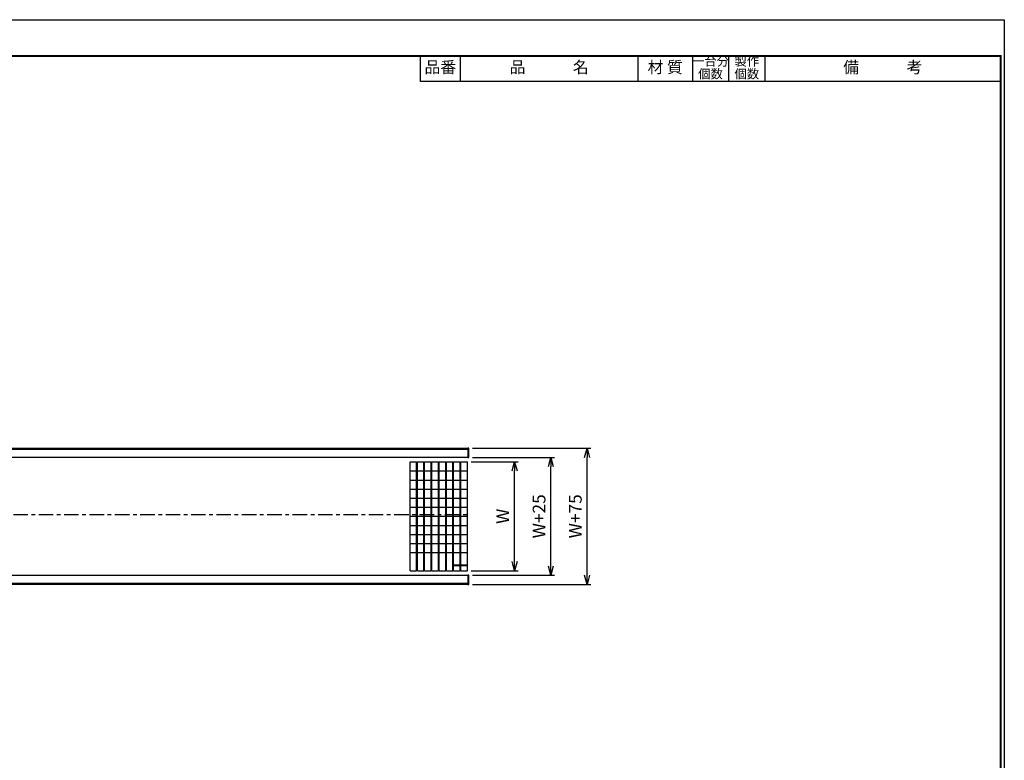
# Model space of a CAD drawing. Units: millimetres. Extents: x 0 to 5800, y 0 to 4170.
# Drawn here: x 3085 to 5800, y 2129 to 4170 of the extents above; entities that cross this region are included whole.
import ezdxf
from ezdxf.enums import TextEntityAlignment as Align

# ---------------------------------------------------------------- set-up
doc = ezdxf.new("R2010")
doc.units = ezdxf.units.MM
doc.header["$LTSCALE"] = 10
doc.header["$PDMODE"] = 1
doc.linetypes.add('CENTER', pattern=[7, 4, -1, 1, -1])
for name, color, linetype in [('01_ﾌﾚｰﾑ', 7, 'Continuous'), ('11_ｶﾊﾞｰ', 5, 'Continuous'), ('GR1-1', 7, 'Continuous'), ('Waku', 7, 'Continuous')]:
    doc.layers.add(name, color=color, linetype=linetype)
doc.layers.add('AM_5', color=9, linetype='Continuous', lineweight=25)
doc.layers.add('AM_BOR', color=7, linetype='Continuous', lineweight=50)
doc.styles.get("Standard").update_dxf_attribs({"font": 'exthalf2.shx', "bigfont": 'extfont2.shx'})
doc.dimstyles.new('AM_JIS$0', dxfattribs={"dimtxt": 3.5, "dimasz": 2.5, "dimexe": 1, "dimexo": 1, "dimgap": 1.5, "dimtad": 3, "dimdsep": 46, "dimtxsty": 'STANDARD', "dimblk": 'OPEN30', "dimcen": 0, "dimclrd": 256, "dimclre": 256, "dimclrt": 2, "dimadec": 0, "dimazin": 2, "dimtp": 0.1, "dimtm": 0.1, "dimtfac": 0.71, "dimtix": 1, "dimtmove": 0, "dimatfit": 3, "dimldrblk": 'OPEN30', "dimfxl": 1, "dimtolj": 1, "dimtzin": 0, "dimlwd": -1, "dimlwe": -1, "dimarcsym": 0})

# ---------------------------------------------------------------- blocks, each defined once
blk = doc.blocks.new('A2図面枠')
at = {"linetype": 'Continuous', "const_width": 0.5}
blk.add_lwpolyline([(24, 407), (584, 407), (584, 10), (24, 10)], close=True, dxfattribs=at)
at = {"layer": 'Defpoints', "color": 1}
blk.add_lwpolyline([(5, 417), (585, 417), (585, 0), (5, 0)], close=True, dxfattribs=at)
blk = doc.blocks.new('A2表題欄')
at = {"color": 90}
blk.add_line((0, 397), (0, 390), dxfattribs=at)
at = {"layer": 'Waku', "color": 90, "linetype": 'Continuous'}
for p, q in [((-160, 397), (0, 397)), ((-149, 397), (-149, 390)), ((-149, 397), (-149, 390)), ((-100, 397), (-100, 390)), ((-100, 397), (-100, 390)), ((-85, 397), (-85, 390)), ((-85, 397), (-85, 390)), ((-75, 397), (-75, 390)), ((-75, 397), (-75, 390)), ((-65, 397), (-65, 390)), ((-65, 397), (-65, 390))]:
    blk.add_line(p, q, dxfattribs=at)
blk.add_lwpolyline([(-160, 397), (0, 397), (0, 390), (-160, 390)], close=True, dxfattribs=at)
at = {"layer": 'AM_BOR', "color": 255, "attachment_point": 5}
for s, insert, char_height, width in [('一台分', (-80, 395.25), 2.5, 10), ('製作', (-70, 395.25), 2.5, 10), ('品番', (-154.5, 393.5), 3.2, 11), ('品\u3000\u3000\u3000名', (-124.5, 393.5), 3.2, 49), ('材 質', (-92.5, 393.5), 3.2, 15), ('個数', (-80, 391.75), 2.5, 10), ('個数', (-70, 391.75), 2.5, 10), ('備\u3000\u3000\u3000考', (-32.5, 393.5), 3.2, 65)]:
    blk.add_mtext(s, dxfattribs=dict(at, insert=insert, char_height=char_height, width=width))
at = {"layer": 'AM_BOR', "linetype": 'Continuous', "lineweight": 15}
for tag, p in [('GEN-TITLE-SCA', (-207, 21.6)), ('GEN-TITLE-DAT', (-207, 16.8))]:
    blk.add_attdef(tag, text='', height=3.2, dxfattribs=at).set_placement(p, align=Align.MIDDLE)
at = {"layer": 'AM_BOR', "linetype": 'Continuous', "lineweight": 15, "width": 0.8}
blk.add_attdef('TITLE-DES1{18}', text='', height=5, dxfattribs=at).set_placement((-178.25, 6), align=Align.MIDDLE_LEFT)
for tag, p in [('CHECK1', (-232.5, 4.8)), ('GEN-TITLE-CHKM', (-215.5, 4.8)), ('GEN-TITLE-NAME', (-198.5, 4.8))]:
    blk.add_attdef(tag, text='', height=4, dxfattribs=at).set_placement(p, align=Align.MIDDLE)
at = {"layer": 'AM_BOR', "linetype": 'Continuous', "lineweight": 15}
blk.add_attdef('TITLE-DWG', text='', height=4, dxfattribs=at).set_placement((-37, 6), align=Align.MIDDLE_CENTER)
blk = doc.blocks.new('_Open30')
at = {"color": 0, "lineweight": -2}
for p, q in [((-1, 0.27), (0, 0)), ((0, 0), (-1, -0.27)), ((0, 0), (-1, 0))]:
    blk.add_line(p, q, dxfattribs=at)
blk = doc.blocks.new('*D46')
at = {"layer": 'AM_5'}
for p, q in [((4329.8, 2951.4), (4459.7, 2951.4)), ((4449.7, 2676.4), (4449.7, 2926.4)), ((4329.8, 2651.4), (4459.7, 2651.4))]:
    blk.add_line(p, q, dxfattribs=at)
at = {"layer": 'Defpoints', "color": 0}
for p in [(4319.8, 2951.4), (4449.7, 2951.4), (4319.8, 2651.4)]:
    blk.add_point(p, dxfattribs=at)
at = {"layer": 'AM_5', "xscale": 25, "yscale": 25, "zscale": 25}
for p, rotation in [((4449.7, 2951.4), 90), ((4449.7, 2651.4), 270)]:
    blk.add_blockref('_Open30', p, dxfattribs=dict(at, rotation=rotation))
at = {"layer": 'AM_5', "color": 2, "insert": (4417.2, 2801.4), "char_height": 35, "attachment_point": 5, "rotation": 90}
blk.add_mtext('\\A1;W', dxfattribs=at)
blk = doc.blocks.new('*D50')
at = {"layer": 'AM_5'}
for p, q in [((4333.8, 2963.9), (4559.7, 2963.9)), ((4549.7, 2663.9), (4549.7, 2938.9)), ((4333.8, 2638.9), (4559.7, 2638.9))]:
    blk.add_line(p, q, dxfattribs=at)
at = {"layer": 'Defpoints', "color": 0}
for p in [(4323.8, 2963.9), (4549.7, 2963.9), (4323.8, 2638.9)]:
    blk.add_point(p, dxfattribs=at)
at = {"layer": 'AM_5', "xscale": 25, "yscale": 25, "zscale": 25}
for p, rotation in [((4549.7, 2963.9), 90), ((4549.7, 2638.9), 270)]:
    blk.add_blockref('_Open30', p, dxfattribs=dict(at, rotation=rotation))
at = {"layer": 'AM_5', "color": 2, "insert": (4517.2, 2801.4), "char_height": 35, "attachment_point": 5, "rotation": 90}
blk.add_mtext('\\A1;W+25', dxfattribs=at)
blk = doc.blocks.new('*D52')
at = {"layer": 'AM_5'}
for p, q in [((4333.8, 2988.9), (4659.7, 2988.9)), ((4649.7, 2638.9), (4649.7, 2963.9)), ((4333.8, 2613.9), (4659.7, 2613.9))]:
    blk.add_line(p, q, dxfattribs=at)
at = {"layer": 'Defpoints', "color": 0}
for p in [(4323.8, 2988.9), (4649.7, 2988.9), (4323.8, 2613.9)]:
    blk.add_point(p, dxfattribs=at)
at = {"layer": 'AM_5', "xscale": 25, "yscale": 25, "zscale": 25}
for p, rotation in [((4649.7, 2988.9), 90), ((4649.7, 2613.9), 270)]:
    blk.add_blockref('_Open30', p, dxfattribs=dict(at, rotation=rotation))
at = {"layer": 'AM_5', "color": 2, "insert": (4617.2, 2801.4), "char_height": 35, "attachment_point": 5, "rotation": 90}
blk.add_mtext('\\A1;W+75', dxfattribs=at)

msp = doc.modelspace()

# ---------------------------------------------------------------- linework, layer by layer
at = {"color": 4, "linetype": 'CENTER'}
msp.add_line((1317.755, 2806.356), (4323.755, 2806.356), dxfattribs=at)
at = {"layer": '01_ﾌﾚｰﾑ', "linetype": 'Continuous'}
for p, q in [((1320.755, 2988.856), (4320.755, 2988.856)), ((1320.755, 2986.856), (4320.755, 2986.856)), ((4320.755, 2988.856), (4320.755, 2963.856)), ((4320.755, 2963.856), (1320.755, 2963.856)), ((1320.755, 2638.856), (4320.755, 2638.856)), ((4320.755, 2638.856), (4320.755, 2613.856)), ((1320.755, 2616.856), (4320.755, 2616.856)), ((4320.755, 2613.856), (1320.755, 2613.856))]:
    msp.add_line(p, q, dxfattribs=at)
at = {"layer": '11_ｶﾊﾞｰ', "linetype": 'Continuous'}
for p, q in [((4323.755, 2988.856), (4320.755, 2988.856)), ((4320.755, 2988.856), (4320.755, 2963.856)), ((4323.755, 2963.856), (4323.755, 2988.856)), ((4320.755, 2963.856), (4323.755, 2963.856)), ((4323.755, 2638.856), (4320.755, 2638.856)), ((4320.755, 2638.856), (4320.755, 2613.856)), ((4323.755, 2613.856), (4323.755, 2638.856)), ((4320.755, 2613.856), (4323.755, 2613.856))]:
    msp.add_line(p, q, dxfattribs=at)
at = {"layer": 'GR1-1', "color": 2, "linetype": 'Continuous'}
for p, q in [((4161.756, 2651.356), (4161.756, 2951.356)), ((4161.756, 2951.356), (4179.755, 2951.356)), ((4179.755, 2651.356), (4179.755, 2951.356)), ((4181.756, 2651.356), (4181.756, 2951.356)), ((4181.756, 2951.356), (4199.755, 2951.356)), ((4199.755, 2651.356), (4199.755, 2951.356)), ((4201.756, 2651.356), (4201.756, 2951.356)), ((4201.756, 2951.356), (4219.755, 2951.356)), ((4219.755, 2651.356), (4219.755, 2951.356)), ((4221.756, 2651.356), (4221.756, 2951.356)), ((4221.756, 2951.356), (4239.755, 2951.356)), ((4239.755, 2651.356), (4239.755, 2951.356)), ((4241.756, 2651.356), (4241.756, 2951.356)), ((4241.756, 2951.356), (4259.755, 2951.356)), ((4259.755, 2651.356), (4259.755, 2951.356)), ((4261.756, 2651.356), (4261.756, 2951.356)), ((4261.756, 2951.356), (4279.755, 2951.356)), ((4279.755, 2651.356), (4279.755, 2951.356)), ((4281.756, 2651.356), (4281.756, 2951.356)), ((4281.756, 2951.356), (4299.755, 2951.356)), ((4299.755, 2651.356), (4299.755, 2951.356)), ((4301.756, 2651.356), (4301.756, 2951.356)), ((4301.756, 2951.356), (4319.755, 2951.356)), ((4319.755, 2651.356), (4319.755, 2951.356)), ((4161.756, 2926.356), (4179.755, 2926.356)), ((4181.756, 2926.356), (4199.755, 2926.356)), ((4201.756, 2926.356), (4219.755, 2926.356)), ((4221.756, 2926.356), (4239.755, 2926.356)), ((4241.756, 2926.356), (4259.755, 2926.356)), ((4261.756, 2926.356), (4279.755, 2926.356)), ((4281.756, 2926.356), (4299.755, 2926.356)), ((4301.756, 2926.356), (4319.755, 2926.356)), ((4161.756, 2901.356), (4179.755, 2901.356)), ((4181.756, 2901.356), (4199.755, 2901.356)), ((4201.756, 2901.356), (4219.755, 2901.356)), ((4221.756, 2901.356), (4239.755, 2901.356)), ((4241.756, 2901.356), (4259.755, 2901.356)), ((4261.756, 2901.356), (4279.755, 2901.356)), ((4281.756, 2901.356), (4299.755, 2901.356)), ((4301.756, 2901.356), (4319.755, 2901.356)), ((4161.756, 2876.356), (4179.755, 2876.356)), ((4161.756, 2851.356), (4179.755, 2851.356)), ((4181.756, 2876.356), (4199.755, 2876.356)), ((4181.756, 2851.356), (4199.755, 2851.356)), ((4201.756, 2876.356), (4219.755, 2876.356)), ((4201.756, 2851.356), (4219.755, 2851.356)), ((4221.756, 2876.356), (4239.755, 2876.356)), ((4221.756, 2851.356), (4239.755, 2851.356)), ((4241.756, 2876.356), (4259.755, 2876.356)), ((4241.756, 2851.356), (4259.755, 2851.356)), ((4261.756, 2876.356), (4279.755, 2876.356)), ((4261.756, 2851.356), (4279.755, 2851.356)), ((4281.756, 2876.356), (4299.755, 2876.356)), ((4281.756, 2851.356), (4299.755, 2851.356)), ((4301.756, 2876.356), (4319.755, 2876.356)), ((4301.756, 2851.356), (4319.755, 2851.356)), ((4161.756, 2826.356), (4179.755, 2826.356)), ((4181.756, 2826.356), (4199.755, 2826.356)), ((4201.756, 2826.356), (4219.755, 2826.356)), ((4221.756, 2826.356), (4239.755, 2826.356)), ((4241.756, 2826.356), (4259.755, 2826.356)), ((4261.756, 2826.356), (4279.755, 2826.356)), ((4281.756, 2826.356), (4299.755, 2826.356)), ((4301.756, 2826.356), (4319.755, 2826.356)), ((4161.756, 2801.356), (4179.755, 2801.356)), ((4181.756, 2801.356), (4199.755, 2801.356)), ((4201.756, 2801.356), (4219.755, 2801.356)), ((4221.756, 2801.356), (4239.755, 2801.356)), ((4241.756, 2801.356), (4259.755, 2801.356)), ((4261.756, 2801.356), (4279.755, 2801.356)), ((4281.756, 2801.356), (4299.755, 2801.356)), ((4301.756, 2801.356), (4319.755, 2801.356)), ((4161.756, 2776.356), (4179.755, 2776.356)), ((4181.756, 2776.356), (4199.755, 2776.356)), ((4201.756, 2776.356), (4219.755, 2776.356)), ((4221.756, 2776.356), (4239.755, 2776.356)), ((4241.756, 2776.356), (4259.755, 2776.356)), ((4261.756, 2776.356), (4279.755, 2776.356)), ((4281.756, 2776.356), (4299.755, 2776.356)), ((4301.756, 2776.356), (4319.755, 2776.356)), ((4161.756, 2751.356), (4179.755, 2751.356)), ((4181.756, 2751.356), (4199.755, 2751.356)), ((4201.756, 2751.356), (4219.755, 2751.356)), ((4221.756, 2751.356), (4239.755, 2751.356)), ((4241.756, 2751.356), (4259.755, 2751.356)), ((4261.756, 2751.356), (4279.755, 2751.356)), ((4281.756, 2751.356), (4299.755, 2751.356)), ((4301.756, 2751.356), (4319.755, 2751.356)), ((4161.756, 2726.355), (4179.755, 2726.355)), ((4181.756, 2726.355), (4199.755, 2726.355)), ((4201.756, 2726.355), (4219.755, 2726.355)), ((4221.756, 2726.355), (4239.755, 2726.355)), ((4241.756, 2726.355), (4259.755, 2726.355)), ((4261.756, 2726.355), (4279.755, 2726.355)), ((4281.756, 2726.355), (4299.755, 2726.355)), ((4301.756, 2726.355), (4319.755, 2726.355)), ((4161.756, 2701.355), (4179.755, 2701.355)), ((4181.756, 2701.355), (4199.755, 2701.355)), ((4201.756, 2701.355), (4219.755, 2701.355)), ((4221.756, 2701.355), (4239.755, 2701.355)), ((4241.756, 2701.355), (4259.755, 2701.355)), ((4261.756, 2701.355), (4279.755, 2701.355)), ((4281.756, 2701.355), (4299.755, 2701.355)), ((4301.756, 2701.355), (4319.755, 2701.355)), ((4281.756, 2667.856), (4319.755, 2667.856)), ((4319.755, 2666.356), (4281.756, 2666.356)), ((4319.755, 2664.856), (4281.756, 2664.856)), ((4161.756, 2651.356), (4179.755, 2651.356)), ((4181.756, 2651.356), (4199.755, 2651.356)), ((4201.756, 2651.356), (4219.755, 2651.356)), ((4221.756, 2651.356), (4239.755, 2651.356)), ((4241.756, 2651.356), (4259.755, 2651.356)), ((4261.756, 2651.356), (4279.755, 2651.356)), ((4281.756, 2651.356), (4299.755, 2651.356)), ((4301.756, 2651.356), (4319.755, 2651.356))]:
    msp.add_line(p, q, dxfattribs=at)

# ---------------------------------------------------------------- block references
at = {"lineweight": 0, "xscale": 10, "yscale": 10, "zscale": 10}
for name, p in [('A2図面枠', (-50, 0)), ('A2表題欄', (5790, 100))]:
    msp.add_blockref(name, p, dxfattribs=at)

# ---------------------------------------------------------------- dimensions: what is measured, and where the dimension line sits
at = {"layer": 'AM_5'}
for base, p1, p2, text, override, picture, middle in [((4649.743, 2988.856), (4323.755, 2613.856), (4323.755, 2988.856), 'W+75', {"dimscale": 10}, '*D52', (4617.243, 2801.356)), ((4549.743, 2963.856), (4323.755, 2638.856), (4323.755, 2963.856), 'W+25', {"dimscale": 10, "dimtix": 1}, '*D50', (4517.243, 2801.356)), ((4449.743, 2951.356), (4319.755, 2651.356), (4319.755, 2951.356), 'W', {"dimscale": 10}, '*D46', (4417.243, 2801.356))]:
    dim = msp.add_linear_dim(base=base, p1=p1, p2=p2, angle=90, text=text, dimstyle='AM_JIS$0', override=override, dxfattribs=at)
    dim.commit()
    dim.dimension.update_dxf_attribs({"geometry": picture, "text_midpoint": middle})

doc.saveas('drawing.dxf')
